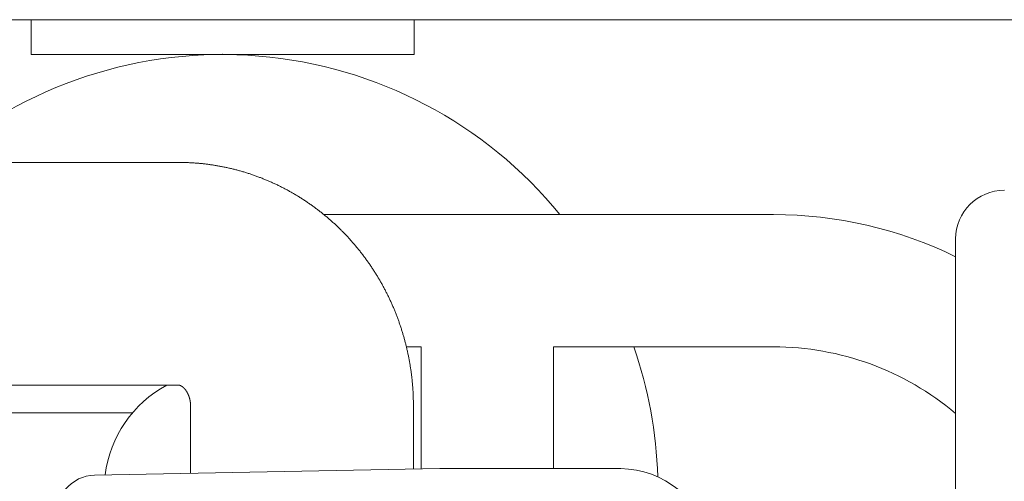
# Model space of a CAD drawing. Units: millimetres. Extents: x 756 to 44128, y 299 to 23013.
# Drawn here: x 10172 to 10314, y 10356 to 10423 of the extents above; entities that cross this region are included whole.
import ezdxf

# ---------------------------------------------------------------- set-up
doc = ezdxf.new("R2010")
doc.units = ezdxf.units.MM
doc.header["$LTSCALE"] = 50
doc.layers.add('S-21細線', color=95, linetype='CONTINUOUS', lineweight=20)

msp = doc.modelspace()

# ---------------------------------------------------------------- linework, layer by layer
at = {"layer": 'S-21細線'}
for p, q in [((10470.5, 10422.67), (9613.5, 10422.67)), ((10174, 10422.67), (10229, 10422.67)), ((10174, 10417.67), (10174, 10422.67)), ((10229, 10417.67), (10229, 10422.67)), ((10174, 10417.67), (10229, 10417.67))]:
    msp.add_line(p, q, dxfattribs=at)
at = {"layer": 'S-21細線', "linetype": 'Continuous'}
for p, q in [((10195.16, 10402.17), (10140.08, 10402.17)), ((10216.04, 10394.67), (10243.22, 10394.67)), ((10243.22, 10394.67), (10261.6, 10394.67)), ((10245.37, 10394.67), (10260.5, 10394.67)), ((10260.5, 10394.67), (10280.6, 10394.67)), ((10306.74, 10325.38), (10306.74, 10391.17)), ((10227.89, 10375.67), (10230, 10375.67)), ((10230, 10358.17), (10230, 10375.67)), ((10249, 10358.17), (10249, 10375.67)), ((10249, 10375.67), (10280.6, 10375.67)), ((10265.18, 10375.67), (10265.26, 10375.67)), ((10195.16, 10370.17), (10140.08, 10370.17)), ((10196.9, 10357.5), (10196.9, 10367.17)), ((10228.9, 10358.1), (10228.9, 10367.17)), ((10188.54, 10366.17), (10135.77, 10366.17)), ((10232.67, 10358.17), (10183.09, 10357.25)), ((10232.91, 10358.17), (10258.66, 10358.17))]:
    msp.add_line(p, q, dxfattribs=at)
for centre, radius, start, end in [((10201.5, 10355.17), 62.5, 39.1978, 131.2361), ((10313.74, 10391.17), 7, 90, 180), ((10280.6, 10335.17), 59.5, 63.9444, 90), ((10201.5, 10355.17), 62.5, 1.6766, 19.1474), ((10280.6, 10335.17), 40.5, 49.8113, 90), ((10201.5, 10355.17), 17, 118.0738, 172.8829)]:
    msp.add_arc(centre, radius, start, end, dxfattribs=at)
for centre, major_axis, start_param, end_param in [((10183.19, 10350.25), (0, -7), 3.157494, 3.934942), ((10232.91, 10341.17), (0, -17), 3.141548, 3.157494), ((10258.66, 10341.17), (0, -17), 3.141548, 3.157494), ((10258.66, 10341.17), (0, -17), 1.926166, 3.141548)]:
    msp.add_ellipse(centre, major_axis=major_axis, ratio=0.857167, start_param=start_param, end_param=end_param, dxfattribs=at)
for points, knots in [([(10228.9, 10367.17), (10228.9, 10367.35), (10228.89, 10367.7), (10228.88, 10368.23), (10228.86, 10368.76), (10228.84, 10369.29), (10228.8, 10369.81), (10228.76, 10370.34), (10228.71, 10370.87), (10228.65, 10371.4), (10228.59, 10371.92), (10228.51, 10372.45), (10228.43, 10372.97), (10228.34, 10373.49), (10228.25, 10374.01), (10228.14, 10374.53), (10228.03, 10375.05), (10227.91, 10375.56), (10227.79, 10376.08), (10227.65, 10376.59), (10227.51, 10377.1), (10227.36, 10377.61), (10227.21, 10378.11), (10227.04, 10378.62), (10226.87, 10379.12), (10226.7, 10379.62), (10226.51, 10380.11), (10226.32, 10380.61), (10226.12, 10381.1), (10225.91, 10381.58), (10225.69, 10382.07), (10225.47, 10382.55), (10225.24, 10383.02), (10225.01, 10383.5), (10224.76, 10383.97), (10224.51, 10384.43), (10224.26, 10384.9), (10223.99, 10385.36), (10223.72, 10385.81), (10223.44, 10386.26), (10223.16, 10386.71), (10222.87, 10387.15), (10222.57, 10387.59), (10222.26, 10388.02), (10221.95, 10388.45), (10221.64, 10388.87), (10221.31, 10389.29), (10220.98, 10389.7), (10220.64, 10390.11), (10220.3, 10390.52), (10219.95, 10390.92), (10219.6, 10391.31), (10219.24, 10391.7), (10218.87, 10392.08), (10218.5, 10392.45), (10218.12, 10392.82), (10217.74, 10393.19), (10217.35, 10393.55), (10216.95, 10393.9), (10216.55, 10394.24), (10216.14, 10394.58), (10215.73, 10394.92), (10215.32, 10395.24), (10214.89, 10395.56), (10214.47, 10395.88), (10214.04, 10396.18), (10213.6, 10396.48), (10213.16, 10396.78), (10212.72, 10397.06), (10212.27, 10397.34), (10211.81, 10397.62), (10211.35, 10397.88), (10210.89, 10398.14), (10210.42, 10398.39), (10209.95, 10398.63), (10209.48, 10398.87), (10209, 10399.09), (10208.52, 10399.31), (10208.03, 10399.53), (10207.55, 10399.73), (10207.05, 10399.93), (10206.56, 10400.11), (10206.06, 10400.3), (10205.56, 10400.47), (10205.06, 10400.63), (10204.55, 10400.79), (10204.04, 10400.94), (10203.53, 10401.08), (10203.02, 10401.21), (10202.51, 10401.33), (10201.99, 10401.45), (10201.47, 10401.55), (10200.95, 10401.65), (10200.43, 10401.74), (10199.91, 10401.82), (10199.38, 10401.9), (10198.86, 10401.96), (10198.33, 10402.02), (10197.8, 10402.06), (10197.27, 10402.1), (10196.75, 10402.13), (10196.22, 10402.15), (10195.69, 10402.17), (10195.34, 10402.17), (10195.16, 10402.17)], [0, 0, 0, 0, 0.52936, 1.058726, 1.588086, 2.11744, 2.646798, 3.176159, 3.705521, 4.234882, 4.764242, 5.293602, 5.822962, 6.352322, 6.881683, 7.411043, 7.940403, 8.469764, 8.999124, 9.528484, 10.057845, 10.587204, 11.116564, 11.645925, 12.175286, 12.704647, 13.234008, 13.76337, 14.29273, 14.82209, 15.35145, 15.88081, 16.41017, 16.939531, 17.468891, 17.998251, 18.527611, 19.056971, 19.586331, 20.115691, 20.645051, 21.174411, 21.703771, 22.233131, 22.762491, 23.291849, 23.821208, 24.35057, 24.879936, 25.409299, 25.938659, 26.468016, 26.997369, 27.526722, 28.056081, 28.585442, 29.114804, 29.644164, 30.173524, 30.702883, 31.232242, 31.761602, 32.290962, 32.820321, 33.349681, 33.87904, 34.4084, 34.937759, 35.467119, 35.996479, 36.525839, 37.055198, 37.584555, 38.113912, 38.643271, 39.172641, 39.702011, 40.231373, 40.760733, 41.29009, 41.819437, 42.348795, 42.878155, 43.407517, 43.936877, 44.466236, 44.995595, 45.524954, 46.054313, 46.583672, 47.113032, 47.642391, 48.17175, 48.70111, 49.230469, 49.759827, 50.289185, 50.818544, 51.347909, 51.877273, 52.406632, 52.935972, 53.465313, 53.994673, 53.994673, 53.994673, 53.994673]), ([(10196.9, 10367.17), (10196.9, 10367.18), (10196.9, 10367.21), (10196.9, 10367.24), (10196.9, 10367.28), (10196.89, 10367.32), (10196.89, 10367.35), (10196.89, 10367.39), (10196.89, 10367.43), (10196.89, 10367.46), (10196.88, 10367.5), (10196.88, 10367.54), (10196.88, 10367.57), (10196.87, 10367.61), (10196.87, 10367.64), (10196.87, 10367.68), (10196.86, 10367.72), (10196.86, 10367.75), (10196.85, 10367.79), (10196.85, 10367.83), (10196.84, 10367.86), (10196.84, 10367.9), (10196.83, 10367.93), (10196.82, 10367.97), (10196.82, 10368.01), (10196.81, 10368.04), (10196.8, 10368.08), (10196.79, 10368.11), (10196.78, 10368.15), (10196.78, 10368.18), (10196.77, 10368.22), (10196.76, 10368.26), (10196.75, 10368.29), (10196.74, 10368.33), (10196.73, 10368.36), (10196.72, 10368.4), (10196.71, 10368.43), (10196.7, 10368.47), (10196.68, 10368.5), (10196.67, 10368.54), (10196.66, 10368.57), (10196.65, 10368.6), (10196.64, 10368.64), (10196.62, 10368.67), (10196.61, 10368.71), (10196.6, 10368.74), (10196.58, 10368.77), (10196.57, 10368.81), (10196.55, 10368.84), (10196.54, 10368.87), (10196.52, 10368.91), (10196.51, 10368.94), (10196.49, 10368.97), (10196.47, 10369.01), (10196.46, 10369.04), (10196.44, 10369.07), (10196.42, 10369.1), (10196.4, 10369.14), (10196.39, 10369.17), (10196.37, 10369.2), (10196.35, 10369.23), (10196.33, 10369.26), (10196.31, 10369.29), (10196.29, 10369.32), (10196.27, 10369.35), (10196.25, 10369.38), (10196.23, 10369.41), (10196.21, 10369.44), (10196.19, 10369.47), (10196.16, 10369.5), (10196.14, 10369.53), (10196.12, 10369.56), (10196.09, 10369.59), (10196.07, 10369.61), (10196.05, 10369.64), (10196.02, 10369.67), (10196, 10369.7), (10195.97, 10369.72), (10195.95, 10369.75), (10195.92, 10369.77), (10195.89, 10369.8), (10195.87, 10369.82), (10195.84, 10369.85), (10195.81, 10369.87), (10195.78, 10369.89), (10195.75, 10369.92), (10195.73, 10369.94), (10195.7, 10369.96), (10195.67, 10369.98), (10195.64, 10370), (10195.6, 10370.02), (10195.57, 10370.04), (10195.54, 10370.06), (10195.51, 10370.07), (10195.48, 10370.09), (10195.44, 10370.11), (10195.41, 10370.12), (10195.37, 10370.13), (10195.34, 10370.14), (10195.3, 10370.15), (10195.27, 10370.16), (10195.23, 10370.17), (10195.2, 10370.17), (10195.17, 10370.17), (10195.16, 10370.17)], [0, 0, 0, 0, 0.036568, 0.073136, 0.109702, 0.146268, 0.182834, 0.2194, 0.255966, 0.292532, 0.329098, 0.365664, 0.40223, 0.438796, 0.475362, 0.511928, 0.548494, 0.585061, 0.621627, 0.658193, 0.694759, 0.731325, 0.767891, 0.804457, 0.841023, 0.877589, 0.914155, 0.950721, 0.987287, 1.023853, 1.06042, 1.096986, 1.133552, 1.170118, 1.206684, 1.24325, 1.279816, 1.316382, 1.352948, 1.389514, 1.42608, 1.462647, 1.499213, 1.535779, 1.572345, 1.608911, 1.645477, 1.682043, 1.718609, 1.755175, 1.791741, 1.828307, 1.864873, 1.901439, 1.938005, 1.974571, 2.011138, 2.047704, 2.08427, 2.120836, 2.157402, 2.193968, 2.230534, 2.2671, 2.303666, 2.340232, 2.376798, 2.413364, 2.449929, 2.486495, 2.523061, 2.559627, 2.596194, 2.63276, 2.669326, 2.705891, 2.742457, 2.779022, 2.815588, 2.852154, 2.88872, 2.925286, 2.961852, 2.998417, 3.034983, 3.071549, 3.108114, 3.14468, 3.181245, 3.217811, 3.254376, 3.290942, 3.327507, 3.364072, 3.400637, 3.437201, 3.473765, 3.510329, 3.546893, 3.583456, 3.620018, 3.656579, 3.693139, 3.729693, 3.729693, 3.729693, 3.729693])]:
    msp.add_open_spline(points, degree=3, knots=knots, dxfattribs=at)
msp.add_point((10201.5, 10417.67), dxfattribs=at)

doc.saveas('drawing.dxf')
